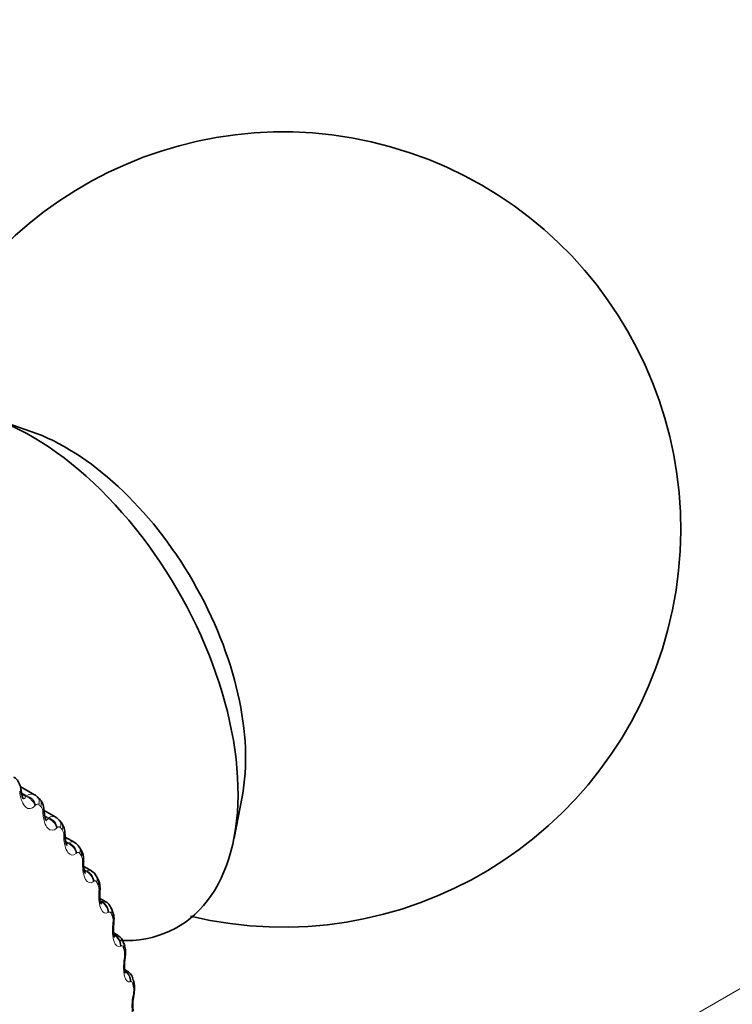
# Model space of a CAD drawing. Units: millimetres. Extents: x 0 to 771, y 0 to 1164.
# Drawn here: x 627 to 641, y 230 to 248 of the extents above; entities that cross this region are included whole.
import ezdxf
from ezdxf import colors
from ezdxf.entities.mleader import LeaderData, LeaderLine
from ezdxf.math import Vec2, Vec3

# ---------------------------------------------------------------- set-up
doc = ezdxf.new("R2010")
doc.units = ezdxf.units.MM
doc.layers.add('DV7_Défaut', color=7, linetype='Continuous')
doc.layers.add('Défaut', color=7, linetype='Continuous')

# ---------------------------------------------------------------- blocks, each defined once
blk = doc.blocks.new('_DOT')
at = {"color": 0}
blk.add_line((0, 0), (-1, 0), dxfattribs=at)
at = {"color": 0, "const_width": 0.333}
blk.add_lwpolyline([(-0.1665, 0, 1), (0.1665, 0, 1)], format="xyb", close=True, dxfattribs=at)
blk = doc.blocks.new('SE6')
at = {"layer": 'DV7_Défaut', "color": 7, "linetype": 'Continuous', "lineweight": 18}
for p, q in [((628.922, 223.159), (703.266, 266.081)), ((627.238, 233.715), (627.234, 233.744)), ((627.365, 233.665), (627.268, 233.721)), ((627.352, 233.65), (627.273, 233.696)), ((627.352, 233.65), (627.365, 233.665)), ((627.534, 233.49), (627.521, 233.476)), ((627.673, 233.33), (627.671, 233.359)), ((627.782, 233.249), (627.705, 233.294)), ((627.769, 233.236), (627.71, 233.27)), ((627.769, 233.236), (627.782, 233.249)), ((627.944, 233.066), (627.93, 233.054)), ((628.068, 232.888), (628.067, 232.917)), ((628.158, 232.776), (628.1, 232.809)), ((628.145, 232.765), (628.104, 232.788)), ((628.145, 232.765), (628.158, 232.776)), ((628.311, 232.587), (628.298, 232.576)), ((628.42, 232.39), (628.421, 232.42)), ((628.49, 232.249), (628.45, 232.272)), ((628.477, 232.239), (628.453, 232.253)), ((628.477, 232.239), (628.49, 232.249)), ((628.635, 232.053), (628.622, 232.044)), ((628.728, 231.84), (628.73, 231.87)), ((628.776, 231.67), (628.753, 231.683)), ((628.764, 231.662), (628.776, 231.67)), ((628.913, 231.469), (628.901, 231.462)), ((628.99, 231.24), (628.994, 231.269)), ((629.145, 230.836), (629.133, 230.831)), ((629.206, 230.592), (629.21, 230.622)), ((629.329, 230.159), (629.318, 230.156)), ((629.373, 229.902), (629.378, 229.931))]:
    blk.add_line(p, q, dxfattribs=at)
at = {"layer": 'DV7_Défaut', "color": 7, "linetype": 'Continuous', "lineweight": 35}
for p, q in [((627.447, 240.54), (626.696, 240.798)), ((627.515, 233.686), (627.245, 233.842)), ((627.6, 233.614), (627.561, 233.652)), ((631.277, 232.864), (631.428, 233.644)), ((627.915, 233.261), (627.693, 233.389)), ((628.016, 233.163), (627.98, 233.205)), ((628.273, 232.781), (628.092, 232.885)), ((628.387, 232.655), (628.356, 232.702)), ((628.589, 232.247), (628.443, 232.332)), ((628.711, 232.094), (628.684, 232.146)), ((628.86, 231.664), (628.747, 231.729)), ((628.987, 231.483), (628.965, 231.539)), ((629.085, 231.033), (629.004, 231.079)), ((629.215, 230.826), (629.197, 230.886)), ((629.262, 230.358), (629.212, 230.387)), ((629.392, 230.125), (629.379, 230.189))]:
    blk.add_line(p, q, dxfattribs=at)
for centre, radius, start, end in [((632.202, 238.688), 7.5, 256.549, 163.1834), ((633.543, 234.504), 6.324, 186.622, 186.8857), ((633.933, 233.794), 6.251, 183.7778, 184.0477), ((627.872, 233.144), 0.12, 29.266, 69.9545), ((627.768, 232.955), 0.321, 356.1809, 40.0797), ((634.271, 233.048), 6.183, 181.0585, 181.334), ((628.209, 232.632), 0.159, 25.5955, 66.4283), ((634.551, 232.265), 6.112, 178.4509, 178.7316), ((628.498, 232.072), 0.196, 21.4162, 62.341), ((634.766, 231.447), 6.033, 175.9421, 176.2279), ((634.913, 230.598), 5.941, 173.5193, 173.81), ((628.996, 230.849), 0.201, 10.1502, 64.0376), ((634.987, 229.722), 5.833, 171.1699, 171.4658), ((629.163, 230.165), 0.214, 6.178, 62.6785), ((634.987, 228.822), 5.705, 168.8814, 169.1828)]:
    blk.add_arc(centre, radius, start, end, dxfattribs=at)
at = {"layer": 'DV7_Défaut', "color": 7, "linetype": 'Continuous', "lineweight": 18}
for centre, radius, start, end in [((627.509, 233.359), 0.162, 0.0065, 38.6382), ((627.884, 232.924), 0.183, 357.8456, 32.7898), ((628.218, 232.682), 0.112, 60.6873, 122.9241), ((628.214, 232.435), 0.207, 355.7673, 27.3365), ((628.537, 232.153), 0.107, 61.2574, 116.264), ((628.497, 231.895), 0.234, 353.7456, 22.2706), ((628.81, 231.569), 0.106, 62.1253, 108.4742), ((628.732, 231.307), 0.265, 351.762, 17.5727), ((628.917, 230.675), 0.297, 349.8031, 13.2166), ((629.053, 230.001), 0.333, 347.859, 9.1723)]:
    blk.add_arc(centre, radius, start, end, dxfattribs=at)
at = {"layer": 'DV7_Défaut', "color": 7, "linetype": 'Continuous', "lineweight": 35}
for centre, major_axis, ratio, start_param, end_param in [((627.464, 235.953), (-2.75, 4.763), 0.57735, 2.793701, 6.283185), ((628.115, 236.328), (-2.39, 4.139), 0.57735, 3.728083, 5.696694), ((628.219, 232.546), (-0.168, -0.109), 0.783423, 2.357676, 3.141349), ((628.533, 232.003), (-0.178, -0.091), 0.765016, 2.437535, 3.142068), ((629.021, 230.617), (-0.198, 0.03), 0.039998, 3.119747, 3.141199), ((629.197, 230.084), (-0.196, -0.041), 0.686881, 2.631292, 3.141268), ((629.187, 229.931), (-0.196, 0.038), 0.094564, 3.120735, 3.141298)]:
    blk.add_ellipse(centre, major_axis=major_axis, ratio=ratio, start_param=start_param, end_param=end_param, dxfattribs=at)
at = {"layer": 'DV7_Défaut', "color": 7, "linetype": 'Continuous', "lineweight": 18}
for centre, major_axis, ratio, start_param, end_param in [((627.062, 233.751), (-0.199, -0.023), 0.263611, 2.593607, 3.1356), ((627.065, 233.722), (-0.199, -0.024), 0.262492, 2.595172, 3.15549), ((627.36, 233.499), (-0.148, 0.135), 0.752523, 3.973388, 5.28335), ((627.346, 233.484), (-0.148, 0.135), 0.753093, 3.973711, 5.281805), ((627.423, 233.506), (-0.137, -0.145), 0.808907, 2.168583, 3.144699), ((627.461, 233.47), (-0.139, -0.144), 0.808186, 2.177134, 3.141605), ((627.496, 233.369), (-0.2, -0.014), 0.217445, 2.628326, 3.132766), ((627.498, 233.339), (-0.2, -0.014), 0.21635, 2.629939, 3.154138), ((627.753, 233.064), (-0.14, 0.143), 0.78909, 3.995803, 5.303897), ((627.767, 233.077), (-0.14, 0.143), 0.78854, 3.995643, 5.305605), ((627.827, 233.077), (-0.153, -0.128), 0.798922, 2.26248, 3.146229), ((627.861, 233.036), (-0.155, -0.127), 0.797837, 2.270543, 3.141106), ((627.889, 232.929), (-0.2, -0.004), 0.169232, 2.660283, 3.133104), ((627.89, 232.899), (-0.2, -0.004), 0.168163, 2.661949, 3.149897), ((628.119, 232.589), (-0.13, 0.152), 0.822009, 4.02539, 5.333485), ((628.132, 232.601), (-0.13, 0.152), 0.821476, 4.025403, 5.335364), ((628.189, 232.592), (-0.167, -0.111), 0.784866, 2.35022, 3.148633), ((628.24, 232.405), (-0.2, 0.005), 0.118176, 2.691351, 3.152159), ((628.241, 232.435), (-0.2, 0.005), 0.119218, 2.689629, 3.133238), ((628.441, 232.061), (-0.119, 0.161), 0.851682, 4.064401, 5.372495), ((628.454, 232.07), (-0.118, 0.161), 0.851166, 4.064588, 5.37455), ((628.507, 232.053), (-0.177, -0.093), 0.766811, 2.43075, 3.140514), ((628.547, 231.858), (-0.2, 0.013), 0.066644, 2.718286, 3.158122), ((628.549, 231.888), (-0.2, 0.014), 0.067658, 2.716502, 3.133247), ((628.719, 231.482), (-0.105, 0.17), 0.877958, 4.115414, 5.423508), ((628.731, 231.489), (-0.104, 0.171), 0.877456, 4.11577, 5.425732), ((628.78, 231.464), (-0.185, -0.075), 0.744848, 2.503595, 3.141791), ((628.802, 231.409), (-0.186, -0.074), 0.742711, 2.509691, 3.142006), ((628.811, 231.291), (-0.199, 0.022), 0.014815, -3.542157, -3.149998), ((628.807, 231.261), (-0.199, 0.022), 0.01383, 2.742878, 3.142063), ((628.95, 230.855), (-0.087, 0.18), 0.900703, 4.181833, 5.489927), ((628.961, 230.86), (-0.086, 0.18), 0.900213, 4.182329, 5.492291), ((629.005, 230.827), (-0.191, -0.059), 0.719089, 2.568744, 3.141605), ((629.023, 230.768), (-0.192, -0.057), 0.716622, 2.574168, 3.141629), ((629.021, 230.617), (-0.198, 0.03), 0.039998, 3.141199, 3.517953), ((629.026, 230.647), (-0.198, 0.03), 0.039042, 3.150087, 3.519871), ((629.144, 230.187), (-0.064, 0.189), 0.919321, 4.268545, 5.578506), ((629.133, 230.183), (-0.065, 0.189), 0.919801, 4.267977, 5.446712), ((629.183, 230.146), (-0.195, -0.043), 0.689667, 2.626503, 3.140322), ((629.187, 229.931), (-0.196, 0.038), 0.094564, 3.141298, 3.497747), ((629.193, 229.96), (-0.196, 0.038), 0.093638, 3.150181, 3.499738)]:
    blk.add_ellipse(centre, major_axis=major_axis, ratio=ratio, start_param=start_param, end_param=end_param, dxfattribs=at)
at = {"layer": 'DV7_Défaut', "color": 7, "linetype": 'Continuous', "lineweight": 35}
for points, knots in [([(627.259, 233.774), (627.257, 233.793), (627.25, 233.848), (627.213, 233.933), (627.161, 234.001), (627.126, 234.016), (627.123, 234.017)], [0, 0, 0, 0, 0.180151, 0.585318, 0.961232, 1, 1, 1, 1]), ([(627.306, 233.607), (627.306, 233.607), (627.304, 233.609), (627.296, 233.622), (627.281, 233.659), (627.269, 233.703), (627.266, 233.734), (627.265, 233.746)], [0, 0, 0, 0, 0.077539, 0.32451, 0.560181, 0.857275, 1, 1, 1, 1]), ([(627.694, 233.382), (627.693, 233.401), (627.689, 233.457), (627.658, 233.543), (627.613, 233.611), (627.583, 233.628), (627.58, 233.63)], [0, 0, 0, 0, 0.179967, 0.614974, 0.968518, 1, 1, 1, 1]), ([(627.737, 233.196), (627.737, 233.196), (627.735, 233.197), (627.727, 233.211), (627.714, 233.245), (627.702, 233.295), (627.7, 233.334), (627.698, 233.354)], [0, 0, 0, 0, 0.099062, 0.298466, 0.502546, 0.780548, 1, 1, 1, 1]), ([(628.126, 232.727), (628.126, 232.727), (628.124, 232.728), (628.117, 232.741), (628.105, 232.778), (628.094, 232.834), (628.092, 232.878), (628.091, 232.904)], [0, 0, 0, 0, 0.086525, 0.277638, 0.477234, 0.736894, 1, 1, 1, 1]), ([(628.44, 232.402), (628.441, 232.431), (628.442, 232.501), (628.426, 232.594), (628.392, 232.641), (628.383, 232.654)], [0, 0, 0, 0, 0.285606, 0.837458, 1, 1, 1, 1]), ([(628.47, 232.201), (628.47, 232.201), (628.47, 232.203), (628.463, 232.215), (628.452, 232.251), (628.443, 232.308), (628.438, 232.363), (628.441, 232.395), (628.441, 232.4)], [0, 0, 0, 0, 0.079092, 0.243396, 0.437512, 0.665722, 0.952916, 1, 1, 1, 1]), ([(628.746, 231.847), (628.748, 231.875), (628.752, 231.942), (628.743, 232.033), (628.715, 232.08), (628.708, 232.092)], [0, 0, 0, 0, 0.291213, 0.836161, 1, 1, 1, 1]), ([(628.77, 231.624), (628.77, 231.624), (628.769, 231.626), (628.762, 231.641), (628.752, 231.678), (628.745, 231.738), (628.742, 231.799), (628.746, 231.835), (628.747, 231.844)], [0, 0, 0, 0, 0.0887323, 0.2363065, 0.4301729, 0.643148, 0.9201921, 1, 1, 1, 1]), ([(628.96, 231.538), (628.951, 231.563), (628.932, 231.606), (628.888, 231.652), (628.862, 231.662), (628.859, 231.663)], [0, 0, 0, 0, 0.458118, 0.958727, 1, 1, 1, 1]), ([(629.006, 231.242), (629.009, 231.269), (629.016, 231.334), (629.013, 231.422), (628.99, 231.469), (628.984, 231.482)], [0, 0, 0, 0, 0.295949, 0.832801, 1, 1, 1, 1]), ([(629.021, 230.996), (629.022, 230.996), (629.021, 230.998), (629.015, 231.011), (629.007, 231.045), (629.001, 231.103), (629, 231.173), (629.005, 231.218), (629.008, 231.239)], [0, 0, 0, 0, 0.061597, 0.201759, 0.372156, 0.575976, 0.835349, 1, 1, 1, 1]), ([(629.219, 230.591), (629.223, 230.618), (629.232, 230.679), (629.234, 230.765), (629.216, 230.811), (629.211, 230.824)], [0, 0, 0, 0, 0.300603, 0.830549, 1, 1, 1, 1]), ([(629.225, 230.322), (629.225, 230.322), (629.224, 230.324), (629.218, 230.342), (629.211, 230.381), (629.207, 230.444), (629.209, 230.519), (629.217, 230.566), (629.22, 230.587)], [0, 0, 0, 0, 0.0750222, 0.215506, 0.3793413, 0.5840069, 0.8375865, 1, 1, 1, 1]), ([(629.384, 229.897), (629.389, 229.923), (629.4, 229.982), (629.407, 230.066), (629.392, 230.111), (629.388, 230.124)], [0, 0, 0, 0, 0.304976, 0.82935, 1, 1, 1, 1]), ([(629.378, 229.605), (629.378, 229.605), (629.377, 229.607), (629.372, 229.628), (629.366, 229.67), (629.365, 229.737), (629.37, 229.818), (629.38, 229.868), (629.385, 229.892)], [0, 0, 0, 0, 0.086795, 0.226586, 0.379693, 0.581489, 0.821973, 1, 1, 1, 1])]:
    blk.add_open_spline(points, degree=3, knots=knots, dxfattribs=at)
at = {"layer": 'DV7_Défaut', "color": 7, "linetype": 'Continuous', "lineweight": 18}
for points, knots in [([(627.521, 233.476), (627.466, 233.417), (627.402, 233.407), (627.322, 233.475), (627.297, 233.511), (627.259, 233.602), (627.245, 233.656), (627.238, 233.715)], [0, 0, 0, 0, 0.5, 0.5, 0.75, 0.75, 1, 1, 1, 1]), ([(627.293, 233.617), (627.304, 233.61), (627.315, 233.609), (627.336, 233.619), (627.345, 233.632), (627.352, 233.65)], [0, 0, 0, 0, 0.444308, 0.444308, 1, 1, 1, 1]), ([(627.598, 233.496), (627.591, 233.503), (627.584, 233.507), (627.576, 233.508), (627.568, 233.509), (627.56, 233.508), (627.553, 233.504), (627.546, 233.501), (627.54, 233.496), (627.534, 233.49)], [0, 0, 0, 0, 0.354527, 0.354527, 0.354527, 0.706578, 0.706578, 0.706578, 1, 1, 1, 1]), ([(627.93, 233.054), (627.876, 233.003), (627.816, 233.001), (627.742, 233.079), (627.721, 233.118), (627.688, 233.215), (627.678, 233.271), (627.673, 233.33)], [0, 0, 0, 0, 0.5, 0.5, 0.75, 0.75, 1, 1, 1, 1]), ([(627.72, 233.208), (627.728, 233.204), (627.736, 233.202), (627.753, 233.208), (627.762, 233.219), (627.769, 233.236)], [0, 0, 0, 0, 0.3827395, 0.3827395, 1, 1, 1, 1]), ([(628.004, 233.064), (627.998, 233.072), (627.991, 233.077), (627.984, 233.079), (627.977, 233.081), (627.969, 233.081), (627.962, 233.078), (627.956, 233.076), (627.949, 233.072), (627.944, 233.066)], [0, 0, 0, 0, 0.354527, 0.354527, 0.354527, 0.706578, 0.706578, 0.706578, 1, 1, 1, 1]), ([(628.298, 232.576), (628.245, 232.532), (628.188, 232.538), (628.122, 232.627), (628.103, 232.669), (628.077, 232.77), (628.069, 232.827), (628.068, 232.888)], [0, 0, 0, 0, 0.5, 0.5, 0.75, 0.75, 1, 1, 1, 1]), ([(628.368, 232.576), (628.362, 232.585), (628.356, 232.59), (628.349, 232.594), (628.343, 232.597), (628.336, 232.598), (628.329, 232.596), (628.323, 232.595), (628.317, 232.591), (628.311, 232.587)], [0, 0, 0, 0, 0.354527, 0.354527, 0.354527, 0.706578, 0.706578, 0.706578, 1, 1, 1, 1]), ([(628.622, 232.044), (628.57, 232.008), (628.517, 232.022), (628.459, 232.121), (628.444, 232.166), (628.424, 232.271), (628.419, 232.329), (628.42, 232.39)], [0, 0, 0, 0, 0.5, 0.5, 0.75, 0.75, 1, 1, 1, 1]), ([(628.688, 232.035), (628.683, 232.044), (628.677, 232.051), (628.671, 232.055), (628.665, 232.059), (628.659, 232.061), (628.652, 232.06), (628.646, 232.06), (628.641, 232.057), (628.635, 232.053)], [0, 0, 0, 0, 0.354527, 0.354527, 0.354527, 0.706578, 0.706578, 0.706578, 1, 1, 1, 1]), ([(628.901, 231.462), (628.851, 231.432), (628.802, 231.455), (628.753, 231.563), (628.74, 231.611), (628.726, 231.719), (628.724, 231.779), (628.728, 231.84)], [0, 0, 0, 0, 0.5, 0.5, 0.75, 0.75, 1, 1, 1, 1]), ([(628.962, 231.442), (628.958, 231.452), (628.953, 231.46), (628.947, 231.465), (628.942, 231.47), (628.936, 231.473), (628.93, 231.473), (628.924, 231.473), (628.919, 231.472), (628.913, 231.469)], [0, 0, 0, 0, 0.354527, 0.354527, 0.354527, 0.706578, 0.706578, 0.706578, 1, 1, 1, 1]), ([(629.133, 230.831), (629.086, 230.809), (629.041, 230.84), (629, 230.957), (628.991, 231.007), (628.983, 231.118), (628.984, 231.179), (628.99, 231.24)], [0, 0, 0, 0, 0.5, 0.5, 0.75, 0.75, 1, 1, 1, 1]), ([(629.189, 230.802), (629.186, 230.812), (629.181, 230.821), (629.177, 230.827), (629.172, 230.833), (629.166, 230.837), (629.16, 230.838), (629.156, 230.839), (629.15, 230.839), (629.145, 230.836)], [0, 0, 0, 0, 0.354527, 0.354527, 0.354527, 0.706578, 0.706578, 0.706578, 1, 1, 1, 1]), ([(629.318, 230.156), (629.273, 230.141), (629.233, 230.18), (629.201, 230.305), (629.195, 230.357), (629.193, 230.471), (629.197, 230.532), (629.206, 230.592)], [0, 0, 0, 0, 0.5, 0.5, 0.75, 0.75, 1, 1, 1, 1]), ([(629.368, 230.117), (629.365, 230.128), (629.362, 230.138), (629.358, 230.145), (629.354, 230.152), (629.349, 230.156), (629.343, 230.159), (629.339, 230.16), (629.334, 230.16), (629.329, 230.159)], [0, 0, 0, 0, 0.354527, 0.354527, 0.354527, 0.706578, 0.706578, 0.706578, 1, 1, 1, 1]), ([(629.454, 229.439), (629.411, 229.432), (629.377, 229.479), (629.354, 229.611), (629.351, 229.664), (629.354, 229.781), (629.361, 229.842), (629.373, 229.902)], [0, 0, 0, 0, 0.5, 0.5, 0.75, 0.75, 1, 1, 1, 1])]:
    blk.add_open_spline(points, degree=3, knots=knots, dxfattribs=at)
for points, degree in [([(627.365, 233.665), (627.418, 233.703), (627.472, 233.71), (627.515, 233.686)], 3), ([(627.636, 233.46), (627.617, 233.478), (627.598, 233.496)], 2), ([(627.782, 233.249), (627.83, 233.279), (627.877, 233.282), (627.915, 233.261)], 3), ([(628.038, 233.023), (628.021, 233.044), (628.004, 233.064)], 2), ([(628.398, 232.53), (628.383, 232.553), (628.368, 232.576)], 2), ([(628.462, 232.221), (628.467, 232.224), (628.472, 232.231), (628.477, 232.239)], 3), ([(628.714, 231.984), (628.701, 232.01), (628.688, 232.035)], 2), ([(628.984, 231.387), (628.973, 231.415), (628.962, 231.442)], 2), ([(629.016, 231.042), (629.041, 231.048), (629.065, 231.044), (629.085, 231.033)], 3), ([(629.207, 230.743), (629.198, 230.772), (629.189, 230.802)], 2), ([(629.381, 230.054), (629.375, 230.086), (629.368, 230.117)], 2)]:
    blk.add_open_spline(points, degree=degree, dxfattribs=at)
at = {"layer": 'DV7_Défaut', "color": 7, "linetype": 'Continuous', "lineweight": 35}
blk.add_open_spline([(627.558, 233.649), (627.538, 233.671), (627.524, 233.683), (627.514, 233.684)], degree=3, dxfattribs=at)

msp = doc.modelspace()

# ---------------------------------------------------------------- block references
at = {"layer": 'Défaut'}
msp.add_blockref('SE6', (0, 0), dxfattribs=at)

# ---------------------------------------------------------------- leaders
at = {"layer": 'Défaut', "color": 7, "linetype": 'Continuous', "lineweight": 18}
ml = msp.add_multileader_mtext('Standard', dxfattribs=at)
ml.set_content('{\\pxsm0.9;\\fSolid Edge ISO|b1||i0||c0|p34;\\W1.;17/10/2019\\P}', color=256)
ml.set_leader_properties()
ml.set_arrow_properties(name='DOT')
ml.build(insert=Vec2(0, 0))
ml.multileader.update_dxf_attribs({"leader_type": 0, "dogleg_length": 0, "arrow_head_size": 12})
ctx = ml.context
ctx.base_point, ctx.char_height, ctx.arrow_head_size, ctx.landing_gap_size = Vec3(656.602, 1156.973), 12, 12, 4.2
notes = []
notes.append((ctx, [(0, (0, 0, 0), (0, 0), (1, 0), 1, [])]))
ctx.mtext.insert = Vec3(658.602, 1163.093)
for ctx, leaders in notes:
    for number, flags, end, landing, length, lines in leaders:
        leader = LeaderData()
        leader.index, (leader.has_last_leader_line, leader.has_dogleg_vector, leader.attachment_direction) = number, flags
        leader.last_leader_point, leader.dogleg_vector, leader.dogleg_length = Vec3(end), Vec3(landing), length
        for number, points, colour, breaks in lines:
            line = LeaderLine()
            line.index, line.vertices, line.color, line.breaks = number, Vec3.list(points), colors.encode_raw_color(colour), breaks
            leader.lines.append(line)
        ctx.leaders.append(leader)

doc.saveas('drawing.dxf')
